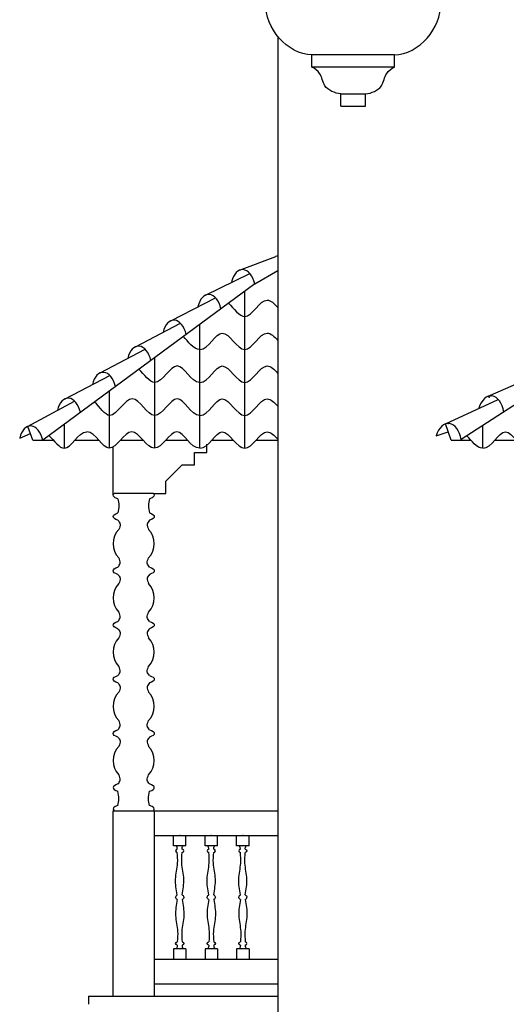
# Model space of a CAD drawing. Units: millimetres. Extents: x -56397 to 55052, y -2049299 to -2018421.
# Drawn here: x -47280 to -44918, y -2039540 to -2034758 of the extents above; entities that cross this region are included whole.
import ezdxf

# ---------------------------------------------------------------- set-up
doc = ezdxf.new("R2010")
doc.units = ezdxf.units.MM
doc.layers.add('Cian', color=4, linetype='Continuous')
doc.layers.add('Nuevo', color=1, linetype='Continuous')

msp = doc.modelspace()

# ---------------------------------------------------------------- linework, layer by layer
at = {"layer": 'Cian', "ltscale": 0.1}
msp.add_line((-46026.5, -2034841.2), (-46026.5, -2044349.9), dxfattribs=at)
at = {"layer": 'Cian'}
for p, q in [((-45461.5, -2034928.4), (-45861.5, -2034928.4)), ((-45861.5, -2034988.4), (-45861.5, -2034928.4)), ((-45461.5, -2034988.4), (-45461.5, -2034928.4)), ((-45461.5, -2034988.4), (-45861.5, -2034988.4)), ((-45721.5, -2035118.4), (-45601.5, -2035118.4)), ((-45721.5, -2035178.4), (-45721.5, -2035118.4)), ((-45601.5, -2035178.4), (-45601.5, -2035118.4)), ((-45721.5, -2035178.4), (-45601.5, -2035178.4))]:
    msp.add_line(p, q, dxfattribs=at)
for points, start_tangent, end_tangent in [([(-45861.5, -2034928.4), (-46020.7, -2034848), (-46086.5, -2034678.4)], (-1, 0), (0, 1)), ([(-45461.5, -2034928.4), (-45302.3, -2034848), (-45236.5, -2034678.4)], (1, 0), (0, 1)), ([(-45721.5, -2035118.4), (-45798.7, -2035078.8), (-45824.4, -2035019.2), (-45861.5, -2034988.4)], (-0.995718, 0.092446), (-0.898103, 0.439785)), ([(-45601.5, -2035118.4), (-45524.3, -2035078.8), (-45498.7, -2035019.2), (-45461.5, -2034988.4)], (0.995718, 0.092446), (0.898103, 0.439785))]:
    msp.add_spline(points, degree=3, dxfattribs=dict(at, start_tangent=start_tangent, end_tangent=end_tangent))
at = {"layer": 'Nuevo', "color": 1}
for p, q in [((-46213.4, -2035975.1), (-46036.4, -2035907.6)), ((-46377.4, -2036096), (-46163.3, -2035990.6)), ((-46139, -2036040.8), (-46026.5, -2035976.6)), ((-46139, -2036040.8), (-47167.6, -2036799.9)), ((-43972.4, -2036044.5), (-45137.6, -2036797.4)), ((-46186.6, -2036839.9), (-46186.6, -2036075.9)), ((-46546.1, -2036220.6), (-46329, -2036109.5)), ((-46717.5, -2036347), (-46499.7, -2036232.1)), ((-46405.5, -2036839.9), (-46405.5, -2036237.5)), ((-46889.5, -2036473.9), (-46670.5, -2036359.1)), ((-46624.4, -2036839.9), (-46624.4, -2036399)), ((-47059.3, -2036599.2), (-46841.8, -2036486.7)), ((-45006.7, -2036587.3), (-44763.6, -2036480.1)), ((-46843.4, -2036839.9), (-46843.4, -2036560.6)), ((-47242.1, -2036734.2), (-47013.4, -2036610.2)), ((-45213.9, -2036721.2), (-44957.8, -2036602.3)), ((-47216.7, -2036799.9), (-47239.7, -2036733.2)), ((-47062.3, -2036839.9), (-47062.3, -2036722.2)), ((-47062.3, -2036839.9), (-47062.3, -2036729.3)), ((-45258.4, -2036779), (-45200.7, -2036759.4)), ((-45186.7, -2036799.9), (-45213.9, -2036721.2)), ((-45032.3, -2036839.9), (-45032.3, -2036729.3)), ((-47279.8, -2036789.9), (-47227.8, -2036768.6)), ((-47216.7, -2036799.9), (-47116.9, -2036799.9)), ((-47012.9, -2036799.9), (-46895.4, -2036799.9)), ((-46791.3, -2036799.9), (-46681, -2036799.9)), ((-46570.7, -2036799.9), (-46465.5, -2036799.9)), ((-46347.1, -2036799.9), (-46243.1, -2036799.9)), ((-46132.8, -2036799.9), (-46026.5, -2036799.9)), ((-45186.7, -2036799.9), (-45091, -2036799.9)), ((-44973.6, -2036799.9), (-44869.5, -2036799.9)), ((-46826.5, -2037067.6), (-46826.5, -2036834.5)), ((-46372, -2036859.9), (-46372, -2036819.4)), ((-46432, -2036919.9), (-46432, -2036859.9)), ((-46432, -2036859.9), (-46372, -2036859.9)), ((-46571.3, -2036999.2), (-46492, -2036919.9)), ((-46492, -2036919.9), (-46432, -2036919.9)), ((-46571.3, -2037059.2), (-46571.3, -2036999.2)), ((-46631.3, -2037059.2), (-46821.8, -2037059.2)), ((-46631.3, -2037059.2), (-46571.3, -2037059.2)), ((-46826.5, -2038599.9), (-46631.3, -2038599.9)), ((-46533.3, -2038769.9), (-46533.3, -2038719.9)), ((-46473.3, -2038769.9), (-46473.3, -2038719.9)), ((-46380.2, -2038769.9), (-46380.2, -2038719.9)), ((-46320.2, -2038769.9), (-46320.2, -2038719.9)), ((-46227, -2038769.9), (-46227, -2038719.9)), ((-46167, -2038769.9), (-46167, -2038719.9)), ((-46533.3, -2039269.9), (-46533.3, -2039319.9)), ((-46473.3, -2039269.9), (-46473.3, -2039319.9)), ((-46380.2, -2039269.9), (-46380.2, -2039319.9)), ((-46320.2, -2039269.9), (-46320.2, -2039319.9)), ((-46227, -2039269.9), (-46227, -2039319.9)), ((-46167, -2039269.9), (-46167, -2039319.9)), ((-46946.5, -2039499.9), (-46946.5, -2039539.9))]:
    msp.add_line(p, q, dxfattribs=at)
at = {"layer": 'Nuevo'}
for p, q in [((-46826.5, -2039499.9), (-46826.5, -2038599.9)), ((-46726.5, -2038599.9), (-46026.5, -2038599.9)), ((-46626.5, -2038599.9), (-46626.5, -2039499.9)), ((-46626.5, -2038719.9), (-46026.5, -2038719.9)), ((-46473.3, -2038769.9), (-46533.3, -2038769.9)), ((-46320.2, -2038769.9), (-46380.2, -2038769.9)), ((-46167, -2038769.9), (-46227, -2038769.9)), ((-46473.3, -2039269.9), (-46533.3, -2039269.9)), ((-46320.2, -2039269.9), (-46380.2, -2039269.9)), ((-46167, -2039269.9), (-46227, -2039269.9)), ((-46626.5, -2039319.9), (-46026.5, -2039319.9)), ((-46626.5, -2039439.9), (-46026.5, -2039439.9)), ((-46946.5, -2039499.9), (-46026.5, -2039499.9))]:
    msp.add_line(p, q, dxfattribs=at)
at = {"layer": 'Nuevo', "color": 1}
for centre, start, end in [((-46726.5, -2037302.9), 136.2987, 223.7013), ((-46726.5, -2037302.9), 316.2987, 43.7013), ((-46726.5, -2037566.2), 136.2987, 223.7013), ((-46726.5, -2037566.2), 316.2987, 43.7013), ((-46726.5, -2037829.5), 136.2987, 223.7013), ((-46726.5, -2037829.5), 316.2987, 43.7013), ((-46726.5, -2038092.9), 136.2987, 223.7013), ((-46726.5, -2038092.9), 316.2987, 43.7013), ((-46726.5, -2038356.2), 136.2987, 223.7013), ((-46726.5, -2038356.2), 316.2987, 43.7013)]:
    msp.add_arc(centre, 100, start, end, dxfattribs=at)
for centre, major_axis, ratio, start_param, end_param in [((-46020.3, -2036006.4), (-6.3, 100.8), 0.59497, 6.283185, 6.481989), ((-46194.8, -2036072.9), (-6.3, 100.8), 0.59497, 4.998725, 7.387072), ((-46358.7, -2036193.8), (-6.3, 100.8), 0.59497, 4.998725, 7.387072), ((-46527.4, -2036318.4), (-6.3, 100.8), 0.59497, 4.998725, 7.387072), ((-46698.8, -2036444.8), (-6.3, 100.8), 0.59497, 4.998725, 7.387072), ((-46870.8, -2036571.7), (-6.3, 100.8), 0.59497, 4.998725, 7.387072), ((-47040.6, -2036697), (-6.3, 100.8), 0.59497, 4.998725, 7.387072), ((-44993.1, -2036694.5), (0, 109.6), 0.59497, 4.998725, 7.387072), ((-45200.2, -2036828.3), (0, 109.6), 0.59497, 4.998725, 7.387072), ((-47223.4, -2036831.9), (-6.3, 100.8), 0.59497, 4.998725, 7.387072), ((-46726.5, -2038487.8), (100, 0), 0.275921, 8.723029, 10.115529), ((-46726.5, -2038487.8), (100, 0), 0.275921, 5.592434, 6.984934), ((-46726.5, -2038591.5), (100, 0), 0.275921, 8.723029, 9.734933), ((-46726.5, -2038591.5), (100, 0), 0.275921, 5.97303, 6.984934), ((-46503.3, -2038794.6), (20, 0), 0.51724, 8.503067, 10.368621), ((-46503.3, -2038794.6), (20, 0), 0.51724, 5.339343, 7.204896), ((-46350.2, -2038794.6), (20, 0), 0.51724, 8.503067, 10.368621), ((-46350.2, -2038794.6), (20, 0), 0.51724, 5.339343, 7.204896), ((-46197, -2038794.6), (20, 0), 0.51724, 8.503067, 10.368621), ((-46503.3, -2039019.9), (20, 0), 0.668582, 2.192818, 3.141593), ((-46503.3, -2039019.9), (20, 0), 0.668582, 0, 0.948774), ((-46350.2, -2039019.9), (20, 0), 0.668582, 2.192818, 3.141593), ((-46350.2, -2039019.9), (20, 0), 0.668582, 0, 0.948774), ((-46197, -2039019.9), (20, 0), 0.668582, 2.192818, 3.141593), ((-46197, -2039019.9), (-20, 0), 0.668582, 2.192818, 3.141593), ((-46197, -2039245.2), (-20, 0), 0.51724, 8.503067, 10.368621)]:
    msp.add_ellipse(centre, major_axis=major_axis, ratio=ratio, start_param=start_param, end_param=end_param, dxfattribs=at)
at = {"layer": 'Nuevo', "color": 1, "extrusion": (0, 0, -1)}
for centre, major_axis, ratio, start_param, end_param in [((-46726.5, -2037067.6), (100, 0), 0.275921, 8.723029, 9.734933), ((-46726.5, -2037067.6), (100, 0), 0.275921, 5.97303, 6.984934), ((-46726.5, -2037171.2), (100, 0), 0.275921, 2.439844, 3.832344), ((-46726.5, -2037171.2), (100, 0), 0.275921, 2.439844, 3.832344), ((-46726.5, -2037171.2), (100, 0), 0.275921, 5.592434, 6.984934), ((-46726.5, -2037171.2), (100, 0), 0.275921, 5.592434, 6.984934), ((-46726.5, -2037434.6), (100, 0), 0.275921, 2.439844, 3.843342), ((-46726.5, -2037434.6), (100, 0), 0.275921, 5.581436, 6.984934), ((-46726.5, -2037697.9), (100, 0), 0.275921, 2.439844, 3.843342), ((-46726.5, -2037697.9), (100, 0), 0.275921, 5.581436, 6.984934), ((-46726.5, -2037961.2), (100, 0), 0.275921, 2.439844, 3.843342), ((-46726.5, -2037961.2), (100, 0), 0.275921, 5.581436, 6.984934), ((-46726.5, -2038224.5), (100, 0), 0.275921, 2.439844, 3.843342), ((-46726.5, -2038224.5), (100, 0), 0.275921, 5.581436, 6.984934), ((-46197, -2038794.6), (-20, 0), 0.51724, 8.503067, 10.368621), ((-46197, -2039019.9), (-20, 0), 0.668582, 2.192818, 3.141593), ((-46503.3, -2039019.9), (20, 0), 0.668582, 2.192818, 3.141593), ((-46503.3, -2039019.9), (20, 0), 0.668582, 0, 0.948774), ((-46350.2, -2039019.9), (20, 0), 0.668582, 2.192818, 3.141593), ((-46350.2, -2039019.9), (20, 0), 0.668582, 0, 0.948774), ((-46197, -2039019.9), (20, 0), 0.668582, 2.192818, 3.141593), ((-46503.3, -2039245.2), (20, 0), 0.51724, 8.503067, 10.368621), ((-46503.3, -2039245.2), (20, 0), 0.51724, 5.339343, 7.204896), ((-46350.2, -2039245.2), (20, 0), 0.51724, 8.503067, 10.368621), ((-46350.2, -2039245.2), (20, 0), 0.51724, 5.339343, 7.204896), ((-46197, -2039245.2), (20, 0), 0.51724, 8.503067, 10.368621)]:
    msp.add_ellipse(centre, major_axis=major_axis, ratio=ratio, start_param=start_param, end_param=end_param, dxfattribs=at)
at = {"layer": 'Nuevo', "color": 1}
for points, knots in [([(-46267, -2036135.3), (-46241.2, -2036158.5), (-46176.1, -2036257.4), (-46098.6, -2036082.7), (-46043.7, -2036137.2), (-46026.5, -2036155.6)], [0.1734258, 0.1734258, 0.1734258, 0.1734258, 0.2707541, 0.4061311, 0.469019, 0.469019, 0.469019, 0.469019]), ([(-46405.9, -2036359.9), (-46360.7, -2036359.9), (-46300.8, -2036199.9), (-46186.1, -2036439.9), (-46098.6, -2036242.7), (-46043.7, -2036297.2), (-46026.5, -2036315.7)], [0, 0, 0, 0, 0.135377, 0.2707541, 0.4061311, 0.469019, 0.469019, 0.469019, 0.469019]), ([(-46405.9, -2036519.9), (-46451, -2036519.9), (-46510.9, -2036359.9), (-46614.6, -2036576.8), (-46676, -2036479.5), (-46701.8, -2036456.1)], [0, 0, 0, 0, 0.135377, 0.2707541, 0.3669829, 0.3669829, 0.3669829, 0.3669829]), ([(-46405.9, -2036519.9), (-46360.7, -2036519.9), (-46300.8, -2036359.9), (-46186.1, -2036599.9), (-46098.6, -2036402.8), (-46043.7, -2036457.2), (-46026.5, -2036475.7)], [0, 0, 0, 0, 0.135377, 0.2707541, 0.4061311, 0.469019, 0.469019, 0.469019, 0.469019]), ([(-46405.9, -2036679.9), (-46451, -2036679.9), (-46510.9, -2036519.9), (-46625.7, -2036759.9), (-46732.1, -2036519.9), (-46836.2, -2036737.6), (-46889.7, -2036638.3), (-46917.3, -2036615.1)], [0, 0, 0, 0, 0.135377, 0.2707541, 0.4061311, 0.5415081, 0.6391277, 0.6391277, 0.6391277, 0.6391277]), ([(-46405.9, -2036679.9), (-46360.7, -2036679.9), (-46300.8, -2036519.9), (-46186.1, -2036759.9), (-46098.6, -2036562.8), (-46043.7, -2036617.2), (-46026.5, -2036635.7)], [0, 0, 0, 0, 0.135377, 0.2707541, 0.4061311, 0.469019, 0.469019, 0.469019, 0.469019]), ([(-47138.1, -2036778.1), (-47112.4, -2036801.7), (-47049.9, -2036895.2), (-46999.3, -2036759.9), (-46954.1, -2036759.9)], [0.4479878, 0.4479878, 0.4479878, 0.4479878, 0.5415081, 0.6768851, 0.6768851, 0.6768851, 0.6768851]), ([(-46405.9, -2036839.9), (-46360.7, -2036839.9), (-46300.8, -2036679.9), (-46186.1, -2036919.9), (-46098.6, -2036722.7), (-46043.7, -2036777.2), (-46026.5, -2036795.6)], [0, 0, 0, 0, 0.135377, 0.2707541, 0.4061311, 0.469019, 0.469019, 0.469019, 0.469019])]:
    msp.add_open_spline(points, degree=3, knots=knots, dxfattribs=at)
for points in [[(-46405.9, -2036359.9), (-46437.7, -2036359.9), (-46462, -2036320), (-46485.6, -2036296.6)], [(-45032.3, -2036839.9), (-45063, -2036839.9), (-45086.7, -2036802.8), (-45109.5, -2036779.2)]]:
    msp.add_open_spline(points, degree=3, dxfattribs=at)
for points, start_tangent, end_tangent in [([(-46405.9, -2036839.9), (-46517.3, -2036759.9), (-46626.5, -2036839.9), (-46735.7, -2036759.9), (-46844.9, -2036839.9), (-46954.1, -2036759.9)], (-1, 0), (-1, 0)), ([(-45032.3, -2036839.9), (-44923.1, -2036759.9), (-44813.9, -2036839.9), (-44704.7, -2036759.9), (-44595.5, -2036839.9), (-44486.3, -2036759.9)], (1, 0), (1, 0))]:
    msp.add_spline(points, degree=3, dxfattribs=dict(at, start_tangent=start_tangent, end_tangent=end_tangent))
for points in [[(-46802.9, -2037085.4), (-46798.6, -2037117.6), (-46803.6, -2037153.7)], [(-46650.2, -2037085.4), (-46654.5, -2037117.6), (-46649.4, -2037153.7)], [(-46802.9, -2037189), (-46792.4, -2037207.5), (-46798.8, -2037233.8)], [(-46650.2, -2037189), (-46660.6, -2037207.5), (-46654.2, -2037233.8)], [(-46802.9, -2037416.7), (-46792.4, -2037398.2), (-46798.8, -2037372)], [(-46650.2, -2037416.7), (-46660.6, -2037398.2), (-46654.2, -2037372)], [(-46802.9, -2037452.4), (-46792.4, -2037470.9), (-46798.8, -2037497.1)], [(-46650.2, -2037452.4), (-46660.6, -2037470.9), (-46654.2, -2037497.1)], [(-46802.9, -2037680.1), (-46792.4, -2037661.6), (-46798.8, -2037635.3)], [(-46650.2, -2037680.1), (-46660.6, -2037661.6), (-46654.2, -2037635.3)], [(-46802.9, -2037715.7), (-46792.4, -2037734.2), (-46798.8, -2037760.4)], [(-46650.2, -2037715.7), (-46660.6, -2037734.2), (-46654.2, -2037760.4)], [(-46802.9, -2037943.4), (-46792.4, -2037924.9), (-46798.8, -2037898.6)], [(-46650.2, -2037943.4), (-46660.6, -2037924.9), (-46654.2, -2037898.6)], [(-46802.9, -2037979), (-46792.4, -2037997.5), (-46798.8, -2038023.8)], [(-46650.2, -2037979), (-46660.6, -2037997.5), (-46654.2, -2038023.8)], [(-46802.9, -2038206.7), (-46792.4, -2038188.2), (-46798.8, -2038162)], [(-46650.2, -2038206.7), (-46660.6, -2038188.2), (-46654.2, -2038162)], [(-46802.9, -2038242.3), (-46792.4, -2038260.8), (-46798.8, -2038287.1)], [(-46650.2, -2038242.3), (-46660.6, -2038260.8), (-46654.2, -2038287.1)], [(-46802.9, -2038470), (-46792.4, -2038451.5), (-46798.8, -2038425.3)], [(-46650.2, -2038470), (-46660.6, -2038451.5), (-46654.2, -2038425.3)], [(-46802.9, -2038573.7), (-46798.6, -2038541.5), (-46803.6, -2038505.4)], [(-46650.2, -2038573.7), (-46654.5, -2038541.5), (-46649.4, -2038505.4)], [(-46515.4, -2038786.4), (-46516, -2038778.2), (-46520.1, -2038769.9)], [(-46491.3, -2038786.4), (-46490.7, -2038778.2), (-46486.6, -2038769.9)], [(-46362.3, -2038786.4), (-46362.8, -2038778.2), (-46366.9, -2038769.9)], [(-46338.1, -2038786.4), (-46337.5, -2038778.2), (-46333.4, -2038769.9)], [(-46209.1, -2038786.4), (-46209.7, -2038778.2), (-46213.7, -2038769.9)], [(-46184.9, -2038786.4), (-46184.3, -2038778.2), (-46180.3, -2038769.9)], [(-46515.4, -2039253.4), (-46516, -2039261.6), (-46520.1, -2039269.9)], [(-46491.3, -2039253.4), (-46490.7, -2039261.6), (-46486.6, -2039269.9)], [(-46362.3, -2039253.4), (-46362.8, -2039261.6), (-46366.9, -2039269.9)], [(-46338.1, -2039253.4), (-46337.5, -2039261.6), (-46333.4, -2039269.9)], [(-46209.1, -2039253.4), (-46209.7, -2039261.6), (-46213.7, -2039269.9)], [(-46184.9, -2039253.4), (-46184.3, -2039261.6), (-46180.3, -2039269.9)]]:
    msp.add_spline(points, degree=3, dxfattribs=at)
for points, end_tangent in [([(-46515, -2039009), (-46523.3, -2038931.4), (-46513.6, -2038854), (-46515.1, -2038803)], (-0.099582, 0.995029)), ([(-46491.7, -2039009), (-46483.3, -2038931.4), (-46493.1, -2038854), (-46491.6, -2038803)], (0.099582, 0.995029)), ([(-46361.8, -2039009), (-46370.2, -2038931.4), (-46360.4, -2038854), (-46361.9, -2038803)], (-0.099582, 0.995029)), ([(-46338.5, -2039009), (-46330.2, -2038931.4), (-46339.9, -2038854), (-46338.4, -2038803)], (0.099582, 0.995029)), ([(-46208.6, -2039009), (-46217, -2038931.4), (-46207.2, -2038854), (-46208.7, -2038803)], (-0.099582, 0.995029)), ([(-46185.3, -2039009), (-46177, -2038931.4), (-46186.8, -2038854), (-46185.3, -2038803)], (0.099582, 0.995029)), ([(-46515, -2039030.8), (-46523.3, -2039108.3), (-46513.6, -2039185.7), (-46515.1, -2039236.8)], (-0.099582, -0.995029)), ([(-46491.7, -2039030.8), (-46483.3, -2039108.3), (-46493.1, -2039185.7), (-46491.6, -2039236.8)], (0.099582, -0.995029)), ([(-46361.8, -2039030.8), (-46370.2, -2039108.3), (-46360.4, -2039185.7), (-46361.9, -2039236.8)], (-0.099582, -0.995029)), ([(-46338.5, -2039030.8), (-46330.2, -2039108.3), (-46339.9, -2039185.7), (-46338.4, -2039236.8)], (0.099582, -0.995029)), ([(-46208.6, -2039030.8), (-46217, -2039108.3), (-46207.2, -2039185.7), (-46208.7, -2039236.8)], (-0.099582, -0.995029)), ([(-46185.3, -2039030.8), (-46177, -2039108.3), (-46186.8, -2039185.7), (-46185.3, -2039236.8)], (0.099582, -0.995029))]:
    msp.add_spline(points, degree=3, dxfattribs=dict(at, end_tangent=end_tangent))
for p in [(-45002.3, -2036590.9), (-44993.1, -2036584.9), (-45200.2, -2036718.7), (-46503.3, -2038719.9), (-46350.2, -2038719.9), (-46197, -2038719.9)]:
    msp.add_point(p, dxfattribs=at)

doc.saveas('drawing.dxf')
